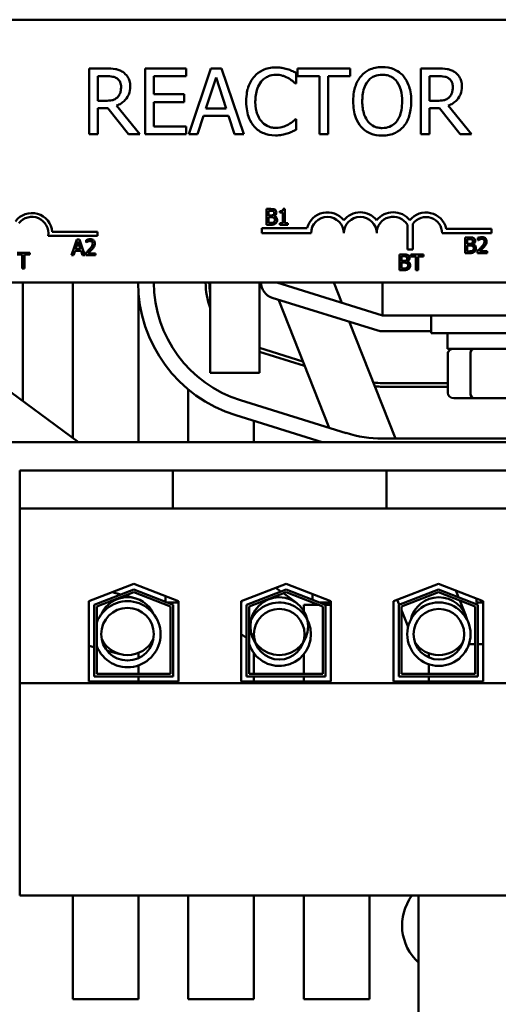
# Model space of a CAD drawing. Units: inches. Extents: x 2.2 to 96.8, y 1.1 to 75.4.
# Drawn here: x 44.9 to 46.8, y 49.2 to 52.9 of the extents above; entities that cross this region are included whole.
import ezdxf

# ---------------------------------------------------------------- set-up
doc = ezdxf.new("R2010")
doc.units = ezdxf.units.IN
doc.header["$LTSCALE"] = 4.5
doc.header["$MEASUREMENT"] = 0
doc.layers.add('Visible (ANSI)', color=7, linetype='Continuous', lineweight=50)

msp = doc.modelspace()

# ---------------------------------------------------------------- linework, layer by layer
at = {"layer": 'Visible (ANSI)'}
for p, q in [((44.0704, 52.9428), (48.8904, 52.9428)), ((45.2624, 52.7571), (45.198, 52.7571)), ((45.198, 52.7571), (45.198, 52.5071)), ((45.2312, 52.6343), (45.2312, 52.7283)), ((45.2312, 52.7283), (45.2643, 52.7283)), ((45.5677, 52.7571), (45.4113, 52.7571)), ((45.4113, 52.7571), (45.4113, 52.5071)), ((45.4446, 52.659), (45.4446, 52.7275)), ((45.4446, 52.7275), (45.5677, 52.7275)), ((45.5677, 52.7275), (45.5677, 52.7571)), ((45.6615, 52.7571), (45.5773, 52.5071)), ((45.7025, 52.7571), (45.6615, 52.7571)), ((45.7867, 52.5071), (45.7025, 52.7571)), ((45.9859, 52.7003), (45.9859, 52.7405)), ((46.1923, 52.7571), (45.9914, 52.7571)), ((45.9914, 52.7571), (45.9914, 52.7275)), ((45.9914, 52.7275), (46.0752, 52.7275)), ((46.0752, 52.7275), (46.0752, 52.5071)), ((46.1085, 52.5071), (46.1085, 52.7275)), ((46.1085, 52.7275), (46.1923, 52.7275)), ((46.1923, 52.7275), (46.1923, 52.7571)), ((46.5254, 52.7571), (46.461, 52.7571)), ((46.461, 52.7571), (46.461, 52.5071)), ((46.4942, 52.7283), (46.5272, 52.7283)), ((46.4942, 52.6343), (46.4942, 52.7283)), ((45.6427, 52.6053), (45.6812, 52.723)), ((45.6812, 52.723), (45.7199, 52.6053)), ((45.9833, 52.7003), (45.9859, 52.7003)), ((45.5594, 52.659), (45.4446, 52.659)), ((45.5594, 52.6294), (45.5594, 52.659)), ((45.2604, 52.6343), (45.2312, 52.6343)), ((45.3915, 52.5071), (45.3025, 52.6159)), ((45.4446, 52.5367), (45.4446, 52.6294)), ((45.4446, 52.6294), (45.5594, 52.6294)), ((46.5234, 52.6343), (46.4942, 52.6343)), ((46.6544, 52.5071), (46.5655, 52.6159)), ((45.2312, 52.5071), (45.2312, 52.6065)), ((45.2312, 52.6065), (45.2693, 52.6065)), ((45.2693, 52.6065), (45.3483, 52.5071)), ((45.6109, 52.5071), (45.6336, 52.577)), ((45.6336, 52.577), (45.729, 52.577)), ((45.7199, 52.6053), (45.6427, 52.6053)), ((45.729, 52.577), (45.7517, 52.5071)), ((46.4942, 52.5071), (46.4942, 52.6065)), ((46.4942, 52.6065), (46.5323, 52.6065)), ((46.5323, 52.6065), (46.6113, 52.5071)), ((45.9859, 52.5638), (45.9835, 52.5638)), ((45.9859, 52.5241), (45.9859, 52.5638)), ((45.198, 52.5071), (45.2312, 52.5071)), ((45.3483, 52.5071), (45.3915, 52.5071)), ((45.4113, 52.5071), (45.5677, 52.5071)), ((45.5677, 52.5367), (45.4446, 52.5367)), ((45.5677, 52.5071), (45.5677, 52.5367)), ((45.5773, 52.5071), (45.6109, 52.5071)), ((45.7517, 52.5071), (45.7867, 52.5071)), ((46.0752, 52.5071), (46.1085, 52.5071)), ((46.461, 52.5071), (46.4942, 52.5071)), ((46.6113, 52.5071), (46.6544, 52.5071)), ((45.8891, 52.2228), (45.8732, 52.2228)), ((45.8732, 52.2228), (45.8732, 52.2005)), ((45.8812, 52.2005), (45.8812, 52.216)), ((45.8812, 52.216), (45.8888, 52.216)), ((45.9248, 52.2147), (45.9248, 52.2092)), ((45.9248, 52.2092), (45.9357, 52.2092)), ((45.9357, 52.2092), (45.9357, 52.2005)), ((45.9434, 52.223), (45.9372, 52.223)), ((45.9434, 52.2005), (45.9434, 52.223)), ((45.8732, 52.2005), (45.8732, 52.1628)), ((45.8732, 52.2005), (45.8812, 52.2005)), ((45.8812, 52.1985), (45.8812, 52.2005)), ((45.8902, 52.1985), (45.8812, 52.1985)), ((45.8812, 52.1918), (45.8902, 52.1918)), ((45.8812, 52.1696), (45.8812, 52.1918)), ((45.8876, 52.1696), (45.8812, 52.1696)), ((45.8995, 52.2005), (45.9079, 52.2005)), ((45.9027, 52.1962), (45.9027, 52.1965)), ((45.9357, 52.169), (45.9248, 52.169)), ((45.9248, 52.169), (45.9248, 52.1628)), ((45.9357, 52.2005), (45.9434, 52.2005)), ((45.9357, 52.2005), (45.9357, 52.169)), ((45.9434, 52.169), (45.9434, 52.2005)), ((45.9541, 52.169), (45.9434, 52.169)), ((45.9541, 52.1628), (45.9541, 52.169)), ((46.4308, 52.1669), (46.4308, 52.0691)), ((45.0574, 52.1355), (45.2304, 52.1355)), ((45.2304, 52.1355), (45.2304, 52.1208)), ((45.8562, 52.1303), (45.8562, 52.1505)), ((45.8562, 52.1505), (46.0281, 52.1505)), ((46.0429, 52.1303), (45.8562, 52.1303)), ((45.8732, 52.1628), (45.8904, 52.1628)), ((45.9248, 52.1628), (45.9541, 52.1628)), ((46.4098, 52.0691), (46.4098, 52.1626)), ((46.7304, 52.1303), (46.542, 52.1303)), ((46.5575, 52.1477), (46.7304, 52.1477)), ((46.7304, 52.1477), (46.7304, 52.1303)), ((45.2304, 52.1208), (45.0422, 52.1208)), ((45.1513, 52.1068), (45.1424, 52.0803)), ((45.15, 52.0803), (45.156, 52.0986)), ((45.1611, 52.1068), (45.1513, 52.1068)), ((45.156, 52.0986), (45.1621, 52.0803)), ((45.1701, 52.0803), (45.1611, 52.1068)), ((45.1866, 52.1045), (45.1866, 52.0959)), ((45.1866, 52.0959), (45.1871, 52.0959)), ((46.6459, 52.1149), (46.63, 52.1149)), ((46.63, 52.1149), (46.63, 52.0803)), ((46.638, 52.108), (46.6456, 52.108)), ((46.638, 52.0905), (46.638, 52.108)), ((46.6471, 52.0905), (46.638, 52.0905)), ((46.6782, 52.1125), (46.6782, 52.104)), ((46.6782, 52.104), (46.6787, 52.104)), ((44.9719, 52.0565), (44.9237, 52.0565)), ((44.9719, 52.0494), (44.9719, 52.0565)), ((45.1424, 52.0803), (45.1311, 52.0468)), ((45.1392, 52.0468), (45.1446, 52.0636)), ((45.15, 52.0803), (45.1424, 52.0803)), ((45.1446, 52.0636), (45.1675, 52.0636)), ((45.1468, 52.0704), (45.15, 52.0803)), ((45.1653, 52.0704), (45.1468, 52.0704)), ((45.1701, 52.0803), (45.1621, 52.0803)), ((45.1621, 52.0803), (45.1653, 52.0704)), ((45.1675, 52.0636), (45.173, 52.0468)), ((45.1814, 52.0468), (45.1701, 52.0803)), ((45.1854, 52.0553), (45.1854, 52.0468)), ((45.2224, 52.0538), (45.1929, 52.0538)), ((45.2171, 52.0803), (45.2083, 52.0803)), ((45.2224, 52.0468), (45.2224, 52.0538)), ((46.4308, 52.0691), (46.4098, 52.0691)), ((46.63, 52.0803), (46.63, 52.0549)), ((46.638, 52.0803), (46.63, 52.0803)), ((46.63, 52.0549), (46.6472, 52.0549)), ((46.638, 52.0838), (46.6471, 52.0838)), ((46.638, 52.0803), (46.638, 52.0838)), ((46.638, 52.0617), (46.638, 52.0803)), ((46.6445, 52.0617), (46.638, 52.0617)), ((46.6595, 52.0882), (46.6595, 52.0885)), ((46.6694, 52.0803), (46.6603, 52.0803)), ((46.677, 52.0634), (46.677, 52.0549)), ((46.677, 52.0549), (46.714, 52.0549)), ((46.714, 52.0618), (46.6845, 52.0618)), ((46.703, 52.0803), (46.6936, 52.0803)), ((46.714, 52.0549), (46.714, 52.0618)), ((44.9237, 52.0494), (44.9438, 52.0494)), ((44.9438, 52.0494), (44.9438, 52.0191)), ((44.9518, 52.0191), (44.9438, 52.0191)), ((44.9438, 52.0191), (44.9438, 51.9965)), ((44.9518, 52.0191), (44.9518, 52.0494)), ((44.9518, 52.0494), (44.9719, 52.0494)), ((44.9518, 51.9965), (44.9518, 52.0191)), ((45.1311, 52.0468), (45.1392, 52.0468)), ((45.173, 52.0468), (45.1814, 52.0468)), ((45.1854, 52.0468), (45.2224, 52.0468)), ((46.3959, 52.0498), (46.38, 52.0498)), ((46.38, 52.0498), (46.38, 52.0191)), ((46.38, 52.0191), (46.38, 51.9898)), ((46.4166, 52.0191), (46.38, 52.0191)), ((46.388, 52.043), (46.3956, 52.043)), ((46.388, 52.0254), (46.388, 52.043)), ((46.397, 52.0254), (46.388, 52.0254)), ((46.388, 52.0188), (46.397, 52.0188)), ((46.388, 51.9966), (46.388, 52.0188)), ((46.4094, 52.0231), (46.4094, 52.0234)), ((46.4225, 52.0498), (46.4225, 52.0427)), ((46.4707, 52.0498), (46.4225, 52.0498)), ((46.4225, 52.0427), (46.4426, 52.0427)), ((46.4426, 52.0427), (46.4426, 52.0191)), ((46.4426, 52.0191), (46.4426, 51.9898)), ((46.4506, 52.0191), (46.4426, 52.0191)), ((46.4506, 52.0191), (46.4506, 52.0427)), ((46.4506, 52.0427), (46.4707, 52.0427)), ((46.4506, 51.9898), (46.4506, 52.0191)), ((46.4707, 52.0427), (46.4707, 52.0498)), ((44.9438, 51.9965), (44.9518, 51.9965)), ((46.38, 51.9898), (46.3972, 51.9898)), ((46.3944, 51.9966), (46.388, 51.9966)), ((46.4426, 51.9898), (46.4506, 51.9898)), ((48.8904, 51.9428), (44.0704, 51.9428)), ((44.9458, 51.9428), (44.9458, 51.4922)), ((45.1358, 51.3521), (45.1358, 51.9428)), ((45.6593, 51.5998), (45.6593, 51.9428)), ((45.8463, 51.5998), (45.8463, 51.9428)), ((46.3153, 51.8178), (45.9128, 51.9428)), ((46.1602, 51.8659), (46.1297, 51.9428)), ((46.3153, 51.9428), (46.3153, 51.8178)), ((45.3858, 51.9104), (45.3858, 51.3363)), ((46.2975, 51.7605), (45.895, 51.8855)), ((46.112, 51.3909), (45.9187, 51.8781)), ((46.365, 51.3498), (46.1886, 51.7943)), ((46.3153, 51.8178), (47.3103, 51.8178)), ((46.5003, 51.8178), (46.5003, 51.7503)), ((46.5003, 51.7578), (46.3153, 51.7578)), ((45.1573, 51.3363), (44.6024, 51.7452)), ((47.1253, 51.7503), (46.5003, 51.7503)), ((46.5628, 51.6913), (46.5628, 51.7503)), ((46.012, 51.6428), (45.8463, 51.6943)), ((45.8463, 51.6796), (46.0186, 51.6261)), ((46.5628, 51.6913), (47.0628, 51.6913)), ((46.5639, 51.5233), (46.5639, 51.6713)), ((46.6495, 51.5233), (46.6495, 51.6713)), ((45.8463, 51.5998), (45.6593, 51.5998)), ((45.5758, 51.3363), (45.5758, 51.5363)), ((46.5639, 51.5608), (46.3153, 51.5608)), ((46.3153, 51.5468), (46.5639, 51.5468)), ((46.1765, 51.3708), (45.774, 51.4958)), ((46.5866, 51.5033), (46.6644, 51.5033)), ((46.6644, 51.5033), (46.8906, 51.5033)), ((45.7562, 51.4385), (46.0855, 51.3363)), ((45.8258, 51.4169), (45.8258, 51.3363)), ((47.3103, 51.3498), (46.3153, 51.3498)), ((50.3766, 51.3363), (42.3128, 51.3363)), ((45.5169, 51.2283), (44.9338, 51.2283)), ((44.9338, 51.2283), (44.9338, 51.0833)), ((45.5169, 51.2283), (45.5169, 51.0833)), ((45.6419, 51.2283), (45.5169, 51.2283)), ((45.6419, 51.2283), (46.2049, 51.2283)), ((46.3299, 51.2283), (46.2049, 51.2283)), ((46.3299, 51.2283), (46.3299, 51.0833)), ((47.3058, 51.2283), (46.3299, 51.2283)), ((45.5169, 51.0833), (44.9338, 51.0833)), ((44.9338, 51.0833), (44.9338, 50.4198)), ((45.5169, 51.0833), (45.6419, 51.0833)), ((46.2049, 51.0833), (45.6419, 51.0833)), ((46.2049, 51.0833), (46.3299, 51.0833)), ((47.3058, 51.0833), (46.3299, 51.0833)), ((45.1973, 50.7311), (45.3678, 50.7973)), ((45.3678, 50.7973), (45.5383, 50.7311)), ((45.7773, 50.7311), (45.9478, 50.7973)), ((45.9282, 50.7682), (45.9091, 50.7823)), ((45.9478, 50.7973), (46.1183, 50.7311)), ((46.3573, 50.7311), (46.5278, 50.7973)), ((46.5278, 50.7973), (46.6983, 50.7311)), ((45.2173, 50.7174), (45.3678, 50.7758)), ((45.3678, 50.7651), (45.2273, 50.7106)), ((45.3187, 50.7568), (45.2859, 50.7655)), ((45.3727, 50.7424), (45.3351, 50.7524)), ((45.3678, 50.7758), (45.5183, 50.7174)), ((45.5083, 50.7106), (45.3678, 50.7651)), ((45.4893, 50.7501), (45.4893, 50.7287)), ((45.7973, 50.7174), (45.9478, 50.7758)), ((45.9478, 50.7651), (45.8073, 50.7106)), ((45.9873, 50.7247), (45.9377, 50.7612)), ((45.9478, 50.7758), (46.0983, 50.7174)), ((46.0883, 50.7106), (45.9478, 50.7651)), ((46.0483, 50.7583), (46.0483, 50.7368)), ((46.3773, 50.7174), (46.5278, 50.7758)), ((46.5278, 50.7651), (46.3873, 50.7106)), ((46.5278, 50.7758), (46.6783, 50.7174)), ((46.6683, 50.7106), (46.5278, 50.7651)), ((46.6045, 50.746), (46.5944, 50.7714)), ((45.1973, 50.4253), (45.1973, 50.7311)), ((45.2173, 50.4453), (45.2173, 50.7174)), ((45.2273, 50.7106), (45.2273, 50.4553)), ((45.5383, 50.7258), (45.4967, 50.7258)), ((45.5083, 50.4553), (45.5083, 50.7106)), ((45.5183, 50.7174), (45.5183, 50.4453)), ((45.5383, 50.7311), (45.5383, 50.4253)), ((45.7773, 50.4253), (45.7773, 50.7311)), ((45.7783, 50.7258), (45.7773, 50.7258)), ((45.7783, 50.7315), (45.7783, 50.7258)), ((45.7973, 50.4453), (45.7973, 50.7174)), ((45.8073, 50.7106), (45.8073, 50.4553)), ((46.0158, 50.6937), (46.0158, 50.7173)), ((46.0158, 50.7173), (46.071, 50.7173)), ((46.0483, 50.7261), (46.0483, 50.7258)), ((46.0491, 50.7258), (46.0483, 50.7258)), ((46.1183, 50.7258), (46.0767, 50.7258)), ((46.0883, 50.4553), (46.0883, 50.7106)), ((46.0983, 50.7174), (46.0983, 50.4453)), ((46.0983, 50.7173), (46.1183, 50.7173)), ((46.1183, 50.7311), (46.1183, 50.4253)), ((46.3573, 50.4253), (46.3573, 50.7311)), ((46.3715, 50.7366), (46.3789, 50.718)), ((46.3773, 50.4453), (46.3773, 50.7174)), ((46.3873, 50.7106), (46.3873, 50.4553)), ((46.632, 50.6767), (46.6095, 50.7334)), ((46.6683, 50.4553), (46.6683, 50.7106)), ((46.6733, 50.7408), (46.6733, 50.7258)), ((46.6983, 50.7258), (46.6733, 50.7258)), ((46.6783, 50.7174), (46.6783, 50.4453)), ((46.6983, 50.7311), (46.6983, 50.4253)), ((46.3873, 50.6969), (46.4124, 50.6335)), ((45.7773, 50.6061), (45.7973, 50.5914)), ((45.1973, 50.5614), (45.2173, 50.5561)), ((45.8354, 50.5633), (45.8568, 50.5475)), ((46.6159, 50.5678), (46.6184, 50.5678)), ((46.6442, 50.5678), (46.6683, 50.5678)), ((46.6783, 50.5678), (46.6983, 50.5678)), ((45.2273, 50.5534), (45.2307, 50.5525)), ((45.2664, 50.543), (45.3162, 50.5298)), ((45.3858, 50.5341), (45.3858, 50.5145)), ((45.8258, 50.533), (45.8258, 50.4553)), ((46.0158, 50.4553), (46.0158, 50.5298)), ((46.4918, 50.5329), (46.4918, 50.517)), ((45.3858, 50.487), (45.3858, 50.4553)), ((46.4918, 50.4912), (46.4918, 50.4553)), ((45.5183, 50.4453), (45.2173, 50.4453)), ((45.2273, 50.4553), (45.5083, 50.4553)), ((45.3858, 50.4453), (45.3858, 50.4253)), ((46.0983, 50.4453), (45.7973, 50.4453)), ((45.8073, 50.4553), (46.0883, 50.4553)), ((45.8258, 50.4453), (45.8258, 50.4253)), ((46.0158, 50.4253), (46.0158, 50.4453)), ((46.6783, 50.4453), (46.3773, 50.4453)), ((46.3873, 50.4553), (46.6683, 50.4553)), ((46.4918, 50.4453), (46.4918, 50.4253)), ((48.7018, 50.4198), (44.9338, 50.4198)), ((44.9338, 50.4198), (44.9338, 49.6113)), ((45.5383, 50.4253), (45.1973, 50.4253)), ((46.1183, 50.4253), (45.7773, 50.4253)), ((46.6983, 50.4253), (46.3573, 50.4253)), ((48.7018, 49.6113), (44.9338, 49.6113)), ((45.1358, 49.2173), (45.1358, 49.6113)), ((45.3858, 49.6113), (45.3858, 49.2173)), ((45.5758, 49.2173), (45.5758, 49.6113)), ((45.8258, 49.6113), (45.8258, 49.2173)), ((46.0158, 49.2173), (46.0158, 49.6113)), ((46.2658, 49.6113), (46.2658, 49.2173)), ((46.4525, 49.0238), (46.4525, 49.6113)), ((45.3858, 49.2173), (45.1358, 49.2173)), ((45.8258, 49.2173), (45.5758, 49.2173)), ((46.2658, 49.2173), (46.0158, 49.2173))]:
    msp.add_line(p, q, dxfattribs=at)
for centre, radius in [((45.922, 50.6361), 0.11), ((45.3445, 50.6056), 0.1001), ((46.5297, 50.6056), 0.1206), ((45.922, 50.6056), 0.0964), ((46.5297, 50.6056), 0.0964)]:
    msp.add_circle(centre, radius, dxfattribs=at)
for centre, radius, start, end in [((44.9804, 52.1303), 0.0772, 3.8949, 144.0575), ((46.1054, 52.1303), 0.0799, 38.5437, 165.3032), ((46.2304, 52.1303), 0.0799, 38.6098, 141.4563), ((46.3558, 52.1303), 0.0803, 38.241, 141.6255), ((46.4804, 52.1303), 0.0791, 12.7177, 141.0468), ((44.9804, 52.1303), 0.0625, 351.2996, 142.5403), ((46.1054, 52.1303), 0.0625, 0, 180), ((46.2304, 52.1303), 0.0625, 0, 180), ((46.3558, 52.1303), 0.0629, 30.9442, 180), ((46.4804, 52.1303), 0.0617, 0, 143.5555), ((45.9128, 51.9428), 0.528, 180, 252.7473), ((45.9128, 51.9428), 0.468, 180, 252.7473), ((45.9128, 51.9428), 0.271, 180, 200.7007), ((45.9128, 51.9428), 0.257, 180, 189.4667), ((45.9128, 51.9428), 0.06, 180, 252.7473), ((46.3153, 51.8178), 0.06, 252.7473, 270), ((46.3153, 51.8178), 0.257, 262.1782, 270), ((46.3153, 51.8178), 0.271, 263.8364, 270), ((46.3153, 51.8178), 0.468, 252.7473, 270), ((45.3445, 50.6361), 0.11, 24.0732, 155.9268), ((46.5297, 50.6361), 0.11, 12.9387, 167.0613), ((45.3445, 50.6056), 0.1256, 201.0251, 158.9749), ((45.922, 50.6056), 0.1206, 197.8241, 162.1759), ((45.3445, 50.6361), 0.11, 206.7438, 333.2562), ((46.5297, 50.6361), 0.11, 213.8078, 326.1922), ((46.5796, 49.4978), 0.19, 143.3183, 228.0212)]:
    msp.add_arc(centre, radius, start, end, dxfattribs=at)
for centre, major_axis, ratio, start_param, end_param in [((46.5866, 51.6713), (0.0227, 0), 0.879947, 1.570796, 3.141593), ((46.6644, 51.6713), (0, 0.02), 0.745393, 0, 1.570796), ((46.5866, 51.5233), (0.0227, 0), 0.879947, 3.141593, 4.712389), ((46.6644, 51.5233), (0, -0.02), 0.745393, 4.712389, 6.283185)]:
    msp.add_ellipse(centre, major_axis=major_axis, ratio=ratio, start_param=start_param, end_param=end_param, dxfattribs=at)
for points, knots in [([(45.326, 52.7439), (45.3218, 52.7467), (45.3173, 52.749), (45.308, 52.7527), (45.3032, 52.754), (45.2865, 52.7567), (45.2744, 52.7571), (45.2624, 52.7571)], [-0.1677598, -0.1677598, -0.1677598, -0.1677598, -0.1290227, -0.1290227, -0.0915306, -0.0915306, 0, 0, 0, 0]), ([(45.2643, 52.7283), (45.2699, 52.7283), (45.2802, 52.7281), (45.2942, 52.7248), (45.2993, 52.7228), (45.304, 52.7198)], [-0.1096682, -0.1096682, -0.1096682, -0.1096682, -0.0421512, -0.0421512, 0, 0, 0, 0]), ([(45.3544, 52.6892), (45.3544, 52.6962), (45.3537, 52.7033), (45.3505, 52.7148), (45.3483, 52.7204), (45.3392, 52.7335), (45.3332, 52.7393), (45.326, 52.7439)], [-0.2014197, -0.2014197, -0.2014197, -0.2014197, -0.1216699, -0.1216699, -0.0648422, -0.0648422, 0, 0, 0, 0]), ([(45.8275, 52.7271), (45.817, 52.7152), (45.8094, 52.7016), (45.8012, 52.6775), (45.7963, 52.6602), (45.7963, 52.6319)], [-0.5727352, -0.5727352, -0.5727352, -0.5727352, -0.2159414, -0.2159414, 0, 0, 0, 0]), ([(45.9087, 52.7615), (45.8999, 52.7615), (45.8911, 52.7607), (45.8744, 52.7572), (45.8666, 52.7546), (45.847, 52.7452), (45.8364, 52.7372), (45.8275, 52.7271)], [-0.23334, -0.23334, -0.23334, -0.23334, -0.1660631, -0.1660631, -0.1028925, -0.1028925, 0, 0, 0, 0]), ([(45.8532, 52.7074), (45.857, 52.7119), (45.8612, 52.7158), (45.8705, 52.7227), (45.8754, 52.7255), (45.8895, 52.7314), (45.8988, 52.7332), (45.9085, 52.7332)], [-0.1607012, -0.1607012, -0.1607012, -0.1607012, -0.1167143, -0.1167143, -0.0736279, -0.0736279, 0, 0, 0, 0]), ([(45.9085, 52.7332), (45.9171, 52.7332), (45.926, 52.7323), (45.9383, 52.7286), (45.9462, 52.7262), (45.9551, 52.7212)], [-0.2383759, -0.2383759, -0.2383759, -0.2383759, -0.0777001, -0.0777001, 0, 0, 0, 0]), ([(45.9527, 52.755), (45.946, 52.7571), (45.9391, 52.7586), (45.9288, 52.7603), (45.9207, 52.7615), (45.9087, 52.7615)], [-0.270358, -0.270358, -0.270358, -0.270358, -0.0913811, -0.0913811, 0, 0, 0, 0]), ([(45.9859, 52.7405), (45.9804, 52.7434), (45.9748, 52.7461), (45.9663, 52.75), (45.9602, 52.7526), (45.9527, 52.755)], [-0.1794687, -0.1794687, -0.1794687, -0.1794687, -0.0607087, -0.0607087, 0, 0, 0, 0]), ([(46.2335, 52.7285), (46.2233, 52.7164), (46.2162, 52.7024), (46.2083, 52.6781), (46.2035, 52.6605), (46.2035, 52.6321)], [-0.5669914, -0.5669914, -0.5669914, -0.5669914, -0.2162681, -0.2162681, 0, 0, 0, 0]), ([(46.3139, 52.7623), (46.3049, 52.7623), (46.296, 52.7615), (46.2789, 52.7579), (46.271, 52.7552), (46.2519, 52.7459), (46.2419, 52.7382), (46.2335, 52.7285)], [-0.2297757, -0.2297757, -0.2297757, -0.2297757, -0.161847, -0.161847, -0.0979811, -0.0979811, 0, 0, 0, 0]), ([(46.2586, 52.7076), (46.2621, 52.7123), (46.2662, 52.7165), (46.276, 52.7242), (46.2809, 52.7267), (46.2941, 52.7321), (46.3041, 52.7336), (46.3141, 52.7336)], [-0.137988, -0.137988, -0.137988, -0.137988, -0.1090307, -0.1090307, -0.076096, -0.076096, 0, 0, 0, 0]), ([(46.3945, 52.7285), (46.3896, 52.734), (46.3842, 52.7389), (46.3707, 52.7484), (46.3636, 52.7519), (46.3443, 52.7599), (46.3292, 52.7623), (46.3139, 52.7623)], [-0.1938257, -0.1938257, -0.1938257, -0.1938257, -0.1592284, -0.1592284, -0.1165822, -0.1165822, 0, 0, 0, 0]), ([(46.3141, 52.7336), (46.3206, 52.7336), (46.3271, 52.7329), (46.3393, 52.7299), (46.345, 52.7276), (46.3578, 52.7203), (46.3641, 52.7145), (46.3694, 52.7076)], [-0.1623056, -0.1623056, -0.1623056, -0.1623056, -0.1125339, -0.1125339, -0.0659705, -0.0659705, 0, 0, 0, 0]), ([(46.4245, 52.6321), (46.4245, 52.6604), (46.4196, 52.6799), (46.4097, 52.7064), (46.4033, 52.7183), (46.3945, 52.7285)], [-0.2156543, -0.2156543, -0.2156543, -0.2156543, -0.1027425, -0.1027425, 0, 0, 0, 0]), ([(46.589, 52.7439), (46.5847, 52.7467), (46.5802, 52.749), (46.5709, 52.7527), (46.5662, 52.754), (46.5495, 52.7567), (46.5374, 52.7571), (46.5254, 52.7571)], [-0.1677598, -0.1677598, -0.1677598, -0.1677598, -0.1290227, -0.1290227, -0.0915306, -0.0915306, 0, 0, 0, 0]), ([(46.5272, 52.7283), (46.5328, 52.7283), (46.5432, 52.7281), (46.5572, 52.7248), (46.5623, 52.7228), (46.5669, 52.7198)], [-0.1096682, -0.1096682, -0.1096682, -0.1096682, -0.0421512, -0.0421512, 0, 0, 0, 0]), ([(46.6174, 52.6892), (46.6174, 52.6962), (46.6167, 52.7033), (46.6134, 52.7148), (46.6112, 52.7204), (46.6022, 52.7335), (46.5962, 52.7393), (46.589, 52.7439)], [-0.2014197, -0.2014197, -0.2014197, -0.2014197, -0.1216699, -0.1216699, -0.0648422, -0.0648422, 0, 0, 0, 0]), ([(45.3025, 52.6159), (45.3087, 52.6182), (45.3146, 52.621), (45.3254, 52.628), (45.3303, 52.6319), (45.3431, 52.6453), (45.347, 52.6538), (45.3528, 52.668), (45.3544, 52.6786), (45.3544, 52.6892)], [-0.1541803, -0.1541803, -0.1541803, -0.1541803, -0.1350939, -0.1350939, -0.1169397, -0.1169397, -0.0811847, -0.0811847, 0, 0, 0, 0]), ([(45.304, 52.7198), (45.3068, 52.7179), (45.3093, 52.7157), (45.314, 52.71), (45.3155, 52.7071), (45.3188, 52.6989), (45.3198, 52.6927), (45.3198, 52.6866)], [-0.08503315, -0.08503315, -0.08503315, -0.08503315, -0.06740103, -0.06740103, -0.04703786, -0.04703786, 0, 0, 0, 0]), ([(45.8309, 52.6319), (45.8309, 52.6468), (45.8326, 52.6645), (45.8423, 52.691), (45.8469, 52.6998), (45.8532, 52.7074)], [-0.2157825, -0.2157825, -0.2157825, -0.2157825, -0.0750046, -0.0750046, 0, 0, 0, 0]), ([(45.9551, 52.7212), (45.9609, 52.718), (45.9668, 52.7143), (45.9758, 52.7069), (45.9796, 52.7037), (45.9833, 52.7003)], [-0.08851483, -0.08851483, -0.08851483, -0.08851483, -0.03795404, -0.03795404, 0, 0, 0, 0]), ([(46.2381, 52.6321), (46.2381, 52.6451), (46.2393, 52.664), (46.2485, 52.6913), (46.2527, 52.7001), (46.2586, 52.7076)], [-0.2198636, -0.2198636, -0.2198636, -0.2198636, -0.0730182, -0.0730182, 0, 0, 0, 0]), ([(46.3694, 52.7076), (46.3782, 52.6962), (46.3824, 52.6832), (46.3885, 52.6618), (46.3899, 52.6467), (46.3899, 52.6321)], [-0.1691984, -0.1691984, -0.1691984, -0.1691984, -0.111549, -0.111549, 0, 0, 0, 0]), ([(46.5655, 52.6159), (46.5717, 52.6182), (46.5776, 52.621), (46.5884, 52.628), (46.5932, 52.6319), (46.6061, 52.6453), (46.61, 52.6538), (46.6158, 52.668), (46.6174, 52.6786), (46.6174, 52.6892)], [-0.1541803, -0.1541803, -0.1541803, -0.1541803, -0.1350939, -0.1350939, -0.1169397, -0.1169397, -0.0811847, -0.0811847, 0, 0, 0, 0]), ([(46.5669, 52.7198), (46.5697, 52.7179), (46.5723, 52.7157), (46.5769, 52.71), (46.5784, 52.7071), (46.5818, 52.6989), (46.5827, 52.6927), (46.5827, 52.6866)], [-0.08503315, -0.08503315, -0.08503315, -0.08503315, -0.06740103, -0.06740103, -0.04703786, -0.04703786, 0, 0, 0, 0]), ([(45.3198, 52.6866), (45.3198, 52.6819), (45.3194, 52.6771), (45.3177, 52.6679), (45.3165, 52.664), (45.3128, 52.6556), (45.3096, 52.6511), (45.3056, 52.6473)], [-0.09760014, -0.09760014, -0.09760014, -0.09760014, -0.07012214, -0.07012214, -0.04247941, -0.04247941, 0, 0, 0, 0]), ([(46.5827, 52.6866), (46.5827, 52.6819), (46.5824, 52.6771), (46.5807, 52.6679), (46.5795, 52.664), (46.5757, 52.6556), (46.5726, 52.6511), (46.5685, 52.6473)], [-0.09760014, -0.09760014, -0.09760014, -0.09760014, -0.07012214, -0.07012214, -0.04247941, -0.04247941, 0, 0, 0, 0]), ([(45.3056, 52.6473), (45.303, 52.6447), (45.3, 52.6425), (45.2921, 52.6382), (45.288, 52.6372), (45.2778, 52.635), (45.269, 52.6343), (45.2604, 52.6343)], [-0.08808645, -0.08808645, -0.08808645, -0.08808645, -0.07878701, -0.07878701, -0.06541676, -0.06541676, 0, 0, 0, 0]), ([(45.7963, 52.6319), (45.7963, 52.605), (45.8007, 52.5843), (45.8125, 52.5557), (45.819, 52.5448), (45.8277, 52.5354)], [-0.2355804, -0.2355804, -0.2355804, -0.2355804, -0.0970857, -0.0970857, 0, 0, 0, 0]), ([(45.854, 52.5563), (45.8463, 52.5655), (45.8409, 52.5762), (45.8349, 52.5941), (45.8309, 52.6079), (45.8309, 52.6319)], [-0.5007176, -0.5007176, -0.5007176, -0.5007176, -0.1823961, -0.1823961, 0, 0, 0, 0]), ([(46.2035, 52.6321), (46.2035, 52.6108), (46.2062, 52.5893), (46.2184, 52.5571), (46.2247, 52.5457), (46.2333, 52.5358)], [-0.2619603, -0.2619603, -0.2619603, -0.2619603, -0.0995786, -0.0995786, 0, 0, 0, 0]), ([(46.3141, 52.5306), (46.3086, 52.5306), (46.3031, 52.5311), (46.2927, 52.5332), (46.2878, 52.5348), (46.2751, 52.5408), (46.2682, 52.5461), (46.2542, 52.5615), (46.2492, 52.5712), (46.24, 52.5969), (46.2381, 52.6149), (46.2381, 52.6321)], [-0.3323175, -0.3323175, -0.3323175, -0.3323175, -0.2970307, -0.2970307, -0.2638387, -0.2638387, -0.2069974, -0.2069974, -0.1305235, -0.1305235, 0, 0, 0, 0]), ([(46.3899, 52.6321), (46.3899, 52.6213), (46.3891, 52.6104), (46.3856, 52.5908), (46.3831, 52.5818), (46.3739, 52.5614), (46.3675, 52.5541), (46.3568, 52.5436), (46.35, 52.539), (46.3333, 52.5321), (46.3238, 52.5306), (46.3141, 52.5306)], [-0.2634427, -0.2634427, -0.2634427, -0.2634427, -0.222649, -0.222649, -0.1878042, -0.1878042, -0.1377839, -0.1377839, -0.0737042, -0.0737042, 0, 0, 0, 0]), ([(46.3945, 52.5358), (46.3995, 52.5415), (46.4038, 52.5478), (46.4113, 52.5617), (46.4144, 52.5693), (46.4208, 52.59), (46.4245, 52.6079), (46.4245, 52.6321)], [-0.3991838, -0.3991838, -0.3991838, -0.3991838, -0.295861, -0.295861, -0.1843802, -0.1843802, 0, 0, 0, 0]), ([(46.5685, 52.6473), (46.5659, 52.6447), (46.563, 52.6425), (46.5551, 52.6382), (46.5509, 52.6372), (46.5408, 52.635), (46.532, 52.6343), (46.5234, 52.6343)], [-0.08808645, -0.08808645, -0.08808645, -0.08808645, -0.07878701, -0.07878701, -0.06541676, -0.06541676, 0, 0, 0, 0]), ([(45.9085, 52.5314), (45.9028, 52.5314), (45.8971, 52.532), (45.885, 52.5349), (45.8796, 52.5371), (45.8672, 52.5434), (45.8601, 52.5492), (45.854, 52.5563)], [-0.1349581, -0.1349581, -0.1349581, -0.1349581, -0.1056508, -0.1056508, -0.0713614, -0.0713614, 0, 0, 0, 0]), ([(45.9569, 52.5437), (45.9501, 52.54), (45.9427, 52.5371), (45.9314, 52.5338), (45.9223, 52.5314), (45.9085, 52.5314)], [-0.3154135, -0.3154135, -0.3154135, -0.3154135, -0.1053581, -0.1053581, 0, 0, 0, 0]), ([(45.9835, 52.5638), (45.9803, 52.5607), (45.9762, 52.5572), (45.9709, 52.5529), (45.9658, 52.5489), (45.9569, 52.5437)], [-0.2189742, -0.2189742, -0.2189742, -0.2189742, -0.0785707, -0.0785707, 0, 0, 0, 0]), ([(45.8277, 52.5354), (45.8326, 52.53), (45.838, 52.5252), (45.85, 52.5169), (45.8564, 52.5135), (45.8737, 52.5066), (45.8883, 52.5026), (45.9081, 52.5026)], [-0.3453931, -0.3453931, -0.3453931, -0.3453931, -0.2478358, -0.2478358, -0.150467, -0.150467, 0, 0, 0, 0]), ([(45.9081, 52.5026), (45.9165, 52.5026), (45.9253, 52.503), (45.9393, 52.5058), (45.946, 52.5077), (45.9527, 52.5099)], [-0.1087261, -0.1087261, -0.1087261, -0.1087261, -0.0533013, -0.0533013, 0, 0, 0, 0]), ([(45.9527, 52.5099), (45.9585, 52.5117), (45.9648, 52.514), (45.9755, 52.5192), (45.9807, 52.5217), (45.9859, 52.5241)], [-0.09074081, -0.09074081, -0.09074081, -0.09074081, -0.04384946, -0.04384946, 0, 0, 0, 0]), ([(46.2333, 52.5358), (46.2382, 52.5303), (46.2436, 52.5252), (46.2555, 52.5167), (46.2618, 52.5131), (46.2832, 52.5042), (46.2984, 52.5018), (46.3139, 52.5018)], [-0.2374481, -0.2374481, -0.2374481, -0.2374481, -0.1763109, -0.1763109, -0.117793, -0.117793, 0, 0, 0, 0]), ([(46.3139, 52.5018), (46.3228, 52.5018), (46.3317, 52.5026), (46.3486, 52.5062), (46.3567, 52.5089), (46.3759, 52.5182), (46.3859, 52.5261), (46.3945, 52.5358)], [-0.2310923, -0.2310923, -0.2310923, -0.2310923, -0.1627208, -0.1627208, -0.0988125, -0.0988125, 0, 0, 0, 0]), ([(45.8888, 52.216), (45.8911, 52.216), (45.8934, 52.216), (45.8971, 52.2156), (45.8984, 52.2152), (45.8997, 52.2145)], [-0.02836535, -0.02836535, -0.02836535, -0.02836535, -0.01085458, -0.01085458, 0, 0, 0, 0]), ([(45.9048, 52.2204), (45.9029, 52.2215), (45.9009, 52.2221), (45.8955, 52.2228), (45.8923, 52.2228), (45.8891, 52.2228)], [-0.04114668, -0.04114668, -0.04114668, -0.04114668, -0.02447568, -0.02447568, 0, 0, 0, 0]), ([(45.9027, 52.2082), (45.9027, 52.207), (45.9026, 52.2056), (45.902, 52.2034), (45.9016, 52.2027), (45.9008, 52.2016), (45.9002, 52.201), (45.8995, 52.2005)], [-0.01614271, -0.01614271, -0.01614271, -0.01614271, -0.01115771, -0.01115771, -0.00679168, -0.00679168, -0.00033341, -0.00033341, -0.00033341, -0.00033341]), ([(45.8997, 52.2145), (45.9002, 52.2141), (45.9007, 52.2138), (45.9016, 52.2127), (45.9019, 52.2122), (45.9026, 52.2106), (45.9027, 52.2094), (45.9027, 52.2082)], [-0.01611241, -0.01611241, -0.01611241, -0.01611241, -0.0128949, -0.0128949, -0.00913085, -0.00913085, 0, 0, 0, 0]), ([(45.9111, 52.2093), (45.9111, 52.211), (45.9108, 52.2127), (45.9097, 52.216), (45.9089, 52.2171), (45.9074, 52.2188), (45.9062, 52.2197), (45.9048, 52.2204)], [-0.0222312, -0.0222312, -0.0222312, -0.0222312, -0.01716168, -0.01716168, -0.01169092, -0.01169092, 0, 0, 0, 0]), ([(45.9079, 52.2005), (45.9087, 52.2014), (45.9094, 52.2026), (45.9107, 52.2057), (45.9111, 52.2075), (45.9111, 52.2093)], [-0.02569579, -0.02569579, -0.02569579, -0.02569579, -0.01403183, -0.01403183, 0, 0, 0, 0]), ([(45.9372, 52.223), (45.9372, 52.2222), (45.937, 52.2214), (45.9366, 52.2199), (45.9364, 52.2193), (45.9357, 52.218), (45.9352, 52.2174), (45.9343, 52.2166), (45.9335, 52.2161), (45.93, 52.2149), (45.9274, 52.2147), (45.9248, 52.2147)], [-0.1005438, -0.1005438, -0.1005438, -0.1005438, -0.0762723, -0.0762723, -0.0553229, -0.0553229, -0.032618, -0.032618, -0.0195337, -0.0195337, 0, 0, 0, 0]), ([(45.9012, 52.1722), (45.9005, 52.1716), (45.8996, 52.1712), (45.8975, 52.1704), (45.8964, 52.1702), (45.8935, 52.1697), (45.8905, 52.1696), (45.8876, 52.1696)], [-0.02966584, -0.02966584, -0.02966584, -0.02966584, -0.02635024, -0.02635024, -0.02164064, -0.02164064, 0, 0, 0, 0]), ([(45.8994, 52.2005), (45.8978, 52.1994), (45.8966, 52.199), (45.8944, 52.1986), (45.8925, 52.1985), (45.8902, 52.1985)], [-0.02821329, -0.02821329, -0.02821329, -0.02821329, -0.01712511, -0.01712511, 0, 0, 0, 0]), ([(45.8902, 52.1918), (45.8941, 52.1918), (45.8958, 52.1916), (45.898, 52.1913), (45.8994, 52.1909), (45.9007, 52.1903)], [-0.01717269, -0.01717269, -0.01717269, -0.01717269, -0.01113094, -0.01113094, 0, 0, 0, 0]), ([(45.8904, 52.1628), (45.8939, 52.1628), (45.8975, 52.1631), (45.9023, 52.1645), (45.9049, 52.1655), (45.9077, 52.1677)], [-0.06763352, -0.06763352, -0.06763352, -0.06763352, -0.02690517, -0.02690517, 0, 0, 0, 0]), ([(45.9007, 52.1903), (45.9016, 52.1898), (45.9025, 52.1892), (45.9041, 52.1876), (45.9045, 52.1868), (45.9053, 52.1847), (45.9056, 52.1828), (45.9056, 52.1809)], [-0.02329222, -0.02329222, -0.02329222, -0.02329222, -0.0192567, -0.0192567, -0.01448536, -0.01448536, 0, 0, 0, 0]), ([(45.9056, 52.1809), (45.9056, 52.1798), (45.9055, 52.1787), (45.905, 52.1766), (45.9046, 52.1759), (45.9034, 52.174), (45.9024, 52.173), (45.9012, 52.1722)], [-0.02306337, -0.02306337, -0.02306337, -0.02306337, -0.01687777, -0.01687777, -0.01077554, -0.01077554, 0, 0, 0, 0]), ([(45.9027, 52.1965), (45.9044, 52.1973), (45.9059, 52.1984), (45.9075, 52.2), (45.9077, 52.2002), (45.9079, 52.2005)], [-0.05151697, -0.05151697, -0.05151697, -0.05151697, -0.02945551, -0.02945551, -0.02569579, -0.02569579, -0.02569579, -0.02569579]), ([(45.9139, 52.1813), (45.9139, 52.1827), (45.9137, 52.1842), (45.9131, 52.1869), (45.9126, 52.1882), (45.9111, 52.1908), (45.91, 52.1922), (45.9067, 52.1947), (45.9047, 52.1956), (45.9027, 52.1962)], [-0.05810018, -0.05810018, -0.05810018, -0.05810018, -0.04429921, -0.04429921, -0.03159195, -0.03159195, -0.01636121, -0.01636121, 0, 0, 0, 0]), ([(45.9077, 52.1677), (45.9087, 52.1685), (45.9097, 52.1695), (45.9113, 52.1716), (45.912, 52.1729), (45.9135, 52.1765), (45.9139, 52.1789), (45.9139, 52.1813)], [-0.04320546, -0.04320546, -0.04320546, -0.04320546, -0.02995386, -0.02995386, -0.01806939, -0.01806939, 0, 0, 0, 0]), ([(45.202, 52.1081), (45.1991, 52.1081), (45.1963, 52.1076), (45.1924, 52.1066), (45.1891, 52.1057), (45.1866, 52.1045)], [-0.0691937, -0.0691937, -0.0691937, -0.0691937, -0.02068373, -0.02068373, 0, 0, 0, 0]), ([(45.1871, 52.0959), (45.1878, 52.0965), (45.1888, 52.0971), (45.19, 52.0978), (45.1912, 52.0986), (45.1929, 52.0992)], [-0.04016296, -0.04016296, -0.04016296, -0.04016296, -0.01380426, -0.01380426, 0, 0, 0, 0]), ([(45.1929, 52.0992), (45.1943, 52.0998), (45.1957, 52.1002), (45.1978, 52.1008), (45.1994, 52.1011), (45.2014, 52.1011)], [-0.04725292, -0.04725292, -0.04725292, -0.04725292, -0.0155311, -0.0155311, 0, 0, 0, 0]), ([(45.2014, 52.1011), (45.2033, 52.1011), (45.2047, 52.1008), (45.2068, 52.1001), (45.2078, 52.0995), (45.2087, 52.0987)], [-0.0167019, -0.0167019, -0.0167019, -0.0167019, -0.00937535, -0.00937535, 0, 0, 0, 0]), ([(45.2199, 52.0916), (45.2199, 52.0929), (45.2198, 52.0942), (45.2193, 52.0966), (45.219, 52.0977), (45.2178, 52.1006), (45.2167, 52.1021), (45.2142, 52.1045), (45.2126, 52.1058), (45.2076, 52.1077), (45.2048, 52.1081), (45.202, 52.1081)], [-0.0959954, -0.0959954, -0.0959954, -0.0959954, -0.07980065, -0.07980065, -0.06487587, -0.06487587, -0.04062092, -0.04062092, -0.02135969, -0.02135969, 0, 0, 0, 0]), ([(45.2117, 52.0912), (45.2117, 52.0896), (45.2115, 52.088), (45.2107, 52.0848), (45.21, 52.0833), (45.2089, 52.0813), (45.2086, 52.0808), (45.2083, 52.0803)], [-0.07149243, -0.07149243, -0.07149243, -0.07149243, -0.05605175, -0.05605175, -0.04006474, -0.04006474, -0.03450232, -0.03450232, -0.03450232, -0.03450232]), ([(45.2087, 52.0987), (45.2092, 52.0983), (45.2096, 52.0978), (45.2104, 52.0968), (45.2107, 52.0962), (45.2112, 52.0948), (45.2117, 52.0934), (45.2117, 52.0912)], [-0.04464707, -0.04464707, -0.04464707, -0.04464707, -0.03129217, -0.03129217, -0.01729254, -0.01729254, 0, 0, 0, 0]), ([(45.2171, 52.0803), (45.218, 52.0818), (45.2186, 52.0834), (45.2193, 52.0861), (45.2199, 52.0883), (45.2199, 52.0916)], [-0.06613821, -0.06613821, -0.06613821, -0.06613821, -0.02522384, -0.02522384, 0, 0, 0, 0]), ([(46.6456, 52.108), (46.6479, 52.108), (46.6502, 52.1081), (46.6539, 52.1076), (46.6553, 52.1072), (46.6565, 52.1065)], [-0.02836535, -0.02836535, -0.02836535, -0.02836535, -0.01085458, -0.01085458, 0, 0, 0, 0]), ([(46.6617, 52.1124), (46.6598, 52.1135), (46.6577, 52.1142), (46.6524, 52.1149), (46.6491, 52.1149), (46.6459, 52.1149)], [-0.04114668, -0.04114668, -0.04114668, -0.04114668, -0.02447568, -0.02447568, 0, 0, 0, 0]), ([(46.6562, 52.0925), (46.6546, 52.0915), (46.6534, 52.0911), (46.6513, 52.0906), (46.6493, 52.0905), (46.6471, 52.0905)], [-0.02821329, -0.02821329, -0.02821329, -0.02821329, -0.01712511, -0.01712511, 0, 0, 0, 0]), ([(46.6596, 52.1002), (46.6596, 52.099), (46.6595, 52.0977), (46.6589, 52.0954), (46.6585, 52.0947), (46.6577, 52.0936), (46.657, 52.093), (46.6562, 52.0925)], [-0.01614271, -0.01614271, -0.01614271, -0.01614271, -0.01115771, -0.01115771, -0.00679168, -0.00679168, 0, 0, 0, 0]), ([(46.6565, 52.1065), (46.6571, 52.1062), (46.6576, 52.1058), (46.6585, 52.1047), (46.6588, 52.1042), (46.6594, 52.1026), (46.6596, 52.1014), (46.6596, 52.1002)], [-0.01611241, -0.01611241, -0.01611241, -0.01611241, -0.0128949, -0.0128949, -0.00913085, -0.00913085, 0, 0, 0, 0]), ([(46.6595, 52.0885), (46.6612, 52.0893), (46.6628, 52.0904), (46.665, 52.0927), (46.6661, 52.0941), (46.6676, 52.0977), (46.6679, 52.0995), (46.6679, 52.1013)], [-0.05151697, -0.05151697, -0.05151697, -0.05151697, -0.02945551, -0.02945551, -0.01403183, -0.01403183, 0, 0, 0, 0]), ([(46.6679, 52.1013), (46.6679, 52.103), (46.6677, 52.1047), (46.6665, 52.108), (46.6657, 52.1091), (46.6643, 52.1108), (46.663, 52.1117), (46.6617, 52.1124)], [-0.0222312, -0.0222312, -0.0222312, -0.0222312, -0.01716168, -0.01716168, -0.01169092, -0.01169092, 0, 0, 0, 0]), ([(46.6936, 52.1161), (46.6907, 52.1161), (46.6879, 52.1157), (46.684, 52.1146), (46.6807, 52.1137), (46.6782, 52.1125)], [-0.0691937, -0.0691937, -0.0691937, -0.0691937, -0.02068373, -0.02068373, 0, 0, 0, 0]), ([(46.6787, 52.104), (46.6794, 52.1045), (46.6804, 52.1051), (46.6816, 52.1059), (46.6828, 52.1066), (46.6845, 52.1073)], [-0.04016296, -0.04016296, -0.04016296, -0.04016296, -0.01380426, -0.01380426, 0, 0, 0, 0]), ([(46.6845, 52.1073), (46.6858, 52.1078), (46.6872, 52.1083), (46.6894, 52.1088), (46.691, 52.1092), (46.693, 52.1092)], [-0.04725292, -0.04725292, -0.04725292, -0.04725292, -0.0155311, -0.0155311, 0, 0, 0, 0]), ([(46.693, 52.1092), (46.6949, 52.1092), (46.6963, 52.1088), (46.6984, 52.1081), (46.6994, 52.1075), (46.7003, 52.1067)], [-0.0167019, -0.0167019, -0.0167019, -0.0167019, -0.00937535, -0.00937535, 0, 0, 0, 0]), ([(46.7115, 52.0996), (46.7115, 52.1009), (46.7114, 52.1022), (46.7109, 52.1046), (46.7106, 52.1058), (46.7094, 52.1086), (46.7083, 52.1102), (46.7058, 52.1126), (46.7042, 52.1138), (46.6992, 52.1157), (46.6964, 52.1161), (46.6936, 52.1161)], [-0.0959954, -0.0959954, -0.0959954, -0.0959954, -0.07980065, -0.07980065, -0.06487587, -0.06487587, -0.04062092, -0.04062092, -0.02135969, -0.02135969, 0, 0, 0, 0]), ([(46.7033, 52.0992), (46.7033, 52.0976), (46.7031, 52.096), (46.7023, 52.0928), (46.7016, 52.0913), (46.6992, 52.087), (46.6965, 52.0835), (46.6936, 52.0803)], [-0.07149243, -0.07149243, -0.07149243, -0.07149243, -0.05605175, -0.05605175, -0.04006474, -0.04006474, -0.00820125, -0.00820125, -0.00820125, -0.00820125]), ([(46.7003, 52.1067), (46.7008, 52.1063), (46.7012, 52.1059), (46.702, 52.1048), (46.7023, 52.1042), (46.7028, 52.1029), (46.7033, 52.1015), (46.7033, 52.0992)], [-0.04464707, -0.04464707, -0.04464707, -0.04464707, -0.03129217, -0.03129217, -0.01729254, -0.01729254, 0, 0, 0, 0]), ([(46.7084, 52.0876), (46.7094, 52.0894), (46.7101, 52.0912), (46.7109, 52.0942), (46.7115, 52.0963), (46.7115, 52.0996)], [-0.07215234, -0.07215234, -0.07215234, -0.07215234, -0.02522384, -0.02522384, 0, 0, 0, 0]), ([(45.1998, 52.0698), (45.1976, 52.0673), (45.1953, 52.0649), (45.1914, 52.0611), (45.1889, 52.0587), (45.1854, 52.0553)], [-0.098225, -0.098225, -0.098225, -0.098225, -0.03715726, -0.03715726, 0, 0, 0, 0]), ([(45.1929, 52.0538), (45.1952, 52.0559), (45.1981, 52.0586), (45.2024, 52.0627), (45.205, 52.0652), (45.2087, 52.0693)], [-0.0877772, -0.0877772, -0.0877772, -0.0877772, -0.0421983, -0.0421983, 0, 0, 0, 0]), ([(45.2087, 52.0693), (45.2103, 52.071), (45.2118, 52.0727), (45.2138, 52.0751), (45.2154, 52.077), (45.2168, 52.0796)], [-0.07398698, -0.07398698, -0.07398698, -0.07398698, -0.02226792, -0.02226792, 0, 0, 0, 0]), ([(46.6581, 52.0642), (46.6573, 52.0637), (46.6565, 52.0632), (46.6543, 52.0624), (46.6533, 52.0622), (46.6504, 52.0618), (46.6473, 52.0617), (46.6445, 52.0617)], [-0.02966584, -0.02966584, -0.02966584, -0.02966584, -0.02635024, -0.02635024, -0.02164064, -0.02164064, 0, 0, 0, 0]), ([(46.6471, 52.0838), (46.6509, 52.0838), (46.6526, 52.0836), (46.6549, 52.0834), (46.6563, 52.0829), (46.6576, 52.0823)], [-0.01717269, -0.01717269, -0.01717269, -0.01717269, -0.01113094, -0.01113094, 0, 0, 0, 0]), ([(46.6472, 52.0549), (46.6507, 52.0549), (46.6543, 52.0551), (46.6592, 52.0565), (46.6617, 52.0576), (46.6645, 52.0597)], [-0.06763352, -0.06763352, -0.06763352, -0.06763352, -0.02690517, -0.02690517, 0, 0, 0, 0]), ([(46.6576, 52.0823), (46.6585, 52.0818), (46.6594, 52.0812), (46.6602, 52.0804), (46.6602, 52.0803), (46.6603, 52.0803)], [-0.02329222, -0.02329222, -0.02329222, -0.02329222, -0.019256697, -0.019256697, -0.018878067, -0.018878067, -0.018878067, -0.018878067]), ([(46.6624, 52.0729), (46.6624, 52.0719), (46.6623, 52.0707), (46.6618, 52.0687), (46.6615, 52.0679), (46.6603, 52.066), (46.6592, 52.065), (46.6581, 52.0642)], [-0.02306337, -0.02306337, -0.02306337, -0.02306337, -0.01687777, -0.01687777, -0.01077554, -0.01077554, 0, 0, 0, 0]), ([(46.6694, 52.0803), (46.6692, 52.0806), (46.669, 52.081), (46.668, 52.0828), (46.6668, 52.0842), (46.6635, 52.0868), (46.6616, 52.0876), (46.6595, 52.0882)], [-0.03563737, -0.03563737, -0.03563737, -0.03563737, -0.03159195, -0.03159195, -0.01636121, -0.01636121, 0, 0, 0, 0]), ([(46.6603, 52.0803), (46.661, 52.0795), (46.6613, 52.0788), (46.6622, 52.0767), (46.6624, 52.0748), (46.6624, 52.0729)], [-0.01887807, -0.01887807, -0.01887807, -0.01887807, -0.01448536, -0.01448536, 0, 0, 0, 0]), ([(46.6645, 52.0597), (46.6656, 52.0606), (46.6665, 52.0616), (46.6681, 52.0636), (46.6689, 52.0649), (46.6704, 52.0686), (46.6707, 52.0709), (46.6707, 52.0733)], [-0.04320546, -0.04320546, -0.04320546, -0.04320546, -0.02995386, -0.02995386, -0.01806939, -0.01806939, 0, 0, 0, 0]), ([(46.6707, 52.0733), (46.6707, 52.0748), (46.6706, 52.0762), (46.67, 52.0786), (46.6697, 52.0794), (46.6694, 52.0803)], [-0.05810018, -0.05810018, -0.05810018, -0.05810018, -0.04429921, -0.04429921, -0.03563737, -0.03563737, -0.03563737, -0.03563737]), ([(46.6914, 52.0778), (46.6892, 52.0753), (46.6869, 52.0729), (46.683, 52.0692), (46.6805, 52.0667), (46.677, 52.0634)], [-0.098225, -0.098225, -0.098225, -0.098225, -0.03715726, -0.03715726, 0, 0, 0, 0]), ([(46.6845, 52.0618), (46.6868, 52.0639), (46.6897, 52.0667), (46.694, 52.0708), (46.6966, 52.0733), (46.7003, 52.0774)], [-0.0877772, -0.0877772, -0.0877772, -0.0877772, -0.0421983, -0.0421983, 0, 0, 0, 0]), ([(46.703, 52.0803), (46.7036, 52.081), (46.7042, 52.0817), (46.7054, 52.0832), (46.7069, 52.0851), (46.7084, 52.0876)], [-0.04402324, -0.04402324, -0.04402324, -0.04402324, -0.02226792, -0.02226792, 0, 0, 0, 0]), ([(46.3956, 52.043), (46.3979, 52.043), (46.4002, 52.043), (46.4039, 52.0425), (46.4052, 52.0421), (46.4065, 52.0414)], [-0.02836535, -0.02836535, -0.02836535, -0.02836535, -0.01085458, -0.01085458, 0, 0, 0, 0]), ([(46.4116, 52.0473), (46.4097, 52.0484), (46.4077, 52.0491), (46.4023, 52.0498), (46.3991, 52.0498), (46.3959, 52.0498)], [-0.04114668, -0.04114668, -0.04114668, -0.04114668, -0.02447568, -0.02447568, 0, 0, 0, 0]), ([(46.4062, 52.0274), (46.4046, 52.0264), (46.4034, 52.026), (46.4012, 52.0255), (46.3992, 52.0254), (46.397, 52.0254)], [-0.02821329, -0.02821329, -0.02821329, -0.02821329, -0.01712511, -0.01712511, 0, 0, 0, 0]), ([(46.397, 52.0188), (46.4009, 52.0188), (46.4026, 52.0186), (46.4048, 52.0183), (46.4062, 52.0179), (46.4075, 52.0172)], [-0.01717269, -0.01717269, -0.01717269, -0.01717269, -0.01113094, -0.01113094, 0, 0, 0, 0]), ([(46.4095, 52.0351), (46.4095, 52.0339), (46.4094, 52.0326), (46.4088, 52.0303), (46.4084, 52.0297), (46.4076, 52.0285), (46.4069, 52.0279), (46.4062, 52.0274)], [-0.01614271, -0.01614271, -0.01614271, -0.01614271, -0.01115771, -0.01115771, -0.00679168, -0.00679168, 0, 0, 0, 0]), ([(46.4065, 52.0414), (46.407, 52.0411), (46.4075, 52.0407), (46.4084, 52.0397), (46.4087, 52.0391), (46.4094, 52.0375), (46.4095, 52.0363), (46.4095, 52.0351)], [-0.01611241, -0.01611241, -0.01611241, -0.01611241, -0.0128949, -0.0128949, -0.00913085, -0.00913085, 0, 0, 0, 0]), ([(46.4075, 52.0172), (46.4084, 52.0167), (46.4093, 52.0161), (46.4109, 52.0145), (46.4113, 52.0137), (46.4121, 52.0116), (46.4124, 52.0098), (46.4124, 52.0079)], [-0.02329222, -0.02329222, -0.02329222, -0.02329222, -0.0192567, -0.0192567, -0.01448536, -0.01448536, 0, 0, 0, 0]), ([(46.4094, 52.0234), (46.4112, 52.0243), (46.4127, 52.0253), (46.415, 52.0277), (46.416, 52.0291), (46.4175, 52.0326), (46.4179, 52.0344), (46.4179, 52.0363)], [-0.05151697, -0.05151697, -0.05151697, -0.05151697, -0.02945551, -0.02945551, -0.01403183, -0.01403183, 0, 0, 0, 0]), ([(46.4166, 52.0191), (46.4162, 52.0195), (46.4157, 52.02), (46.4135, 52.0217), (46.4115, 52.0226), (46.4094, 52.0231)], [-0.02147309, -0.02147309, -0.02147309, -0.02147309, -0.01636121, -0.01636121, 0, 0, 0, 0]), ([(46.4179, 52.0363), (46.4179, 52.0379), (46.4176, 52.0396), (46.4165, 52.0429), (46.4157, 52.044), (46.4142, 52.0457), (46.413, 52.0466), (46.4116, 52.0473)], [-0.0222312, -0.0222312, -0.0222312, -0.0222312, -0.01716168, -0.01716168, -0.01169092, -0.01169092, 0, 0, 0, 0]), ([(46.4207, 52.0082), (46.4207, 52.0097), (46.4205, 52.0112), (46.4199, 52.0139), (46.4194, 52.0152), (46.4182, 52.0173), (46.4175, 52.0182), (46.4166, 52.0191)], [-0.05810018, -0.05810018, -0.05810018, -0.05810018, -0.04429921, -0.04429921, -0.03159195, -0.03159195, -0.02147309, -0.02147309, -0.02147309, -0.02147309]), ([(46.408, 51.9991), (46.4072, 51.9986), (46.4064, 51.9982), (46.4043, 51.9973), (46.4032, 51.9972), (46.4003, 51.9967), (46.3973, 51.9966), (46.3944, 51.9966)], [-0.02966584, -0.02966584, -0.02966584, -0.02966584, -0.02635024, -0.02635024, -0.02164064, -0.02164064, 0, 0, 0, 0]), ([(46.3972, 51.9898), (46.4007, 51.9898), (46.4042, 51.99), (46.4091, 51.9915), (46.4117, 51.9925), (46.4145, 51.9946)], [-0.06763352, -0.06763352, -0.06763352, -0.06763352, -0.02690517, -0.02690517, 0, 0, 0, 0]), ([(46.4124, 52.0079), (46.4124, 52.0068), (46.4123, 52.0057), (46.4118, 52.0036), (46.4114, 52.0028), (46.4102, 52.0009), (46.4092, 51.9999), (46.408, 51.9991)], [-0.02306337, -0.02306337, -0.02306337, -0.02306337, -0.01687777, -0.01687777, -0.01077554, -0.01077554, 0, 0, 0, 0]), ([(46.4145, 51.9946), (46.4155, 51.9955), (46.4165, 51.9965), (46.418, 51.9986), (46.4188, 51.9998), (46.4203, 52.0035), (46.4207, 52.0058), (46.4207, 52.0082)], [-0.04320546, -0.04320546, -0.04320546, -0.04320546, -0.02995386, -0.02995386, -0.01806939, -0.01806939, 0, 0, 0, 0])]:
    msp.add_open_spline(points, degree=3, knots=knots, dxfattribs=at)
for points in [[(45.8995, 52.2005), (45.8995, 52.2005), (45.8994, 52.2005), (45.8994, 52.2005)], [(45.2083, 52.0803), (45.2061, 52.0769), (45.2029, 52.0731), (45.1998, 52.0698)], [(45.2168, 52.0796), (45.2169, 52.0798), (45.217, 52.08), (45.2171, 52.0803)], [(46.6936, 52.0803), (46.6929, 52.0794), (46.6922, 52.0786), (46.6914, 52.0778)], [(46.7003, 52.0774), (46.7012, 52.0783), (46.7021, 52.0793), (46.703, 52.0803)]]:
    msp.add_open_spline(points, degree=3, dxfattribs=at)

doc.saveas('drawing.dxf')
